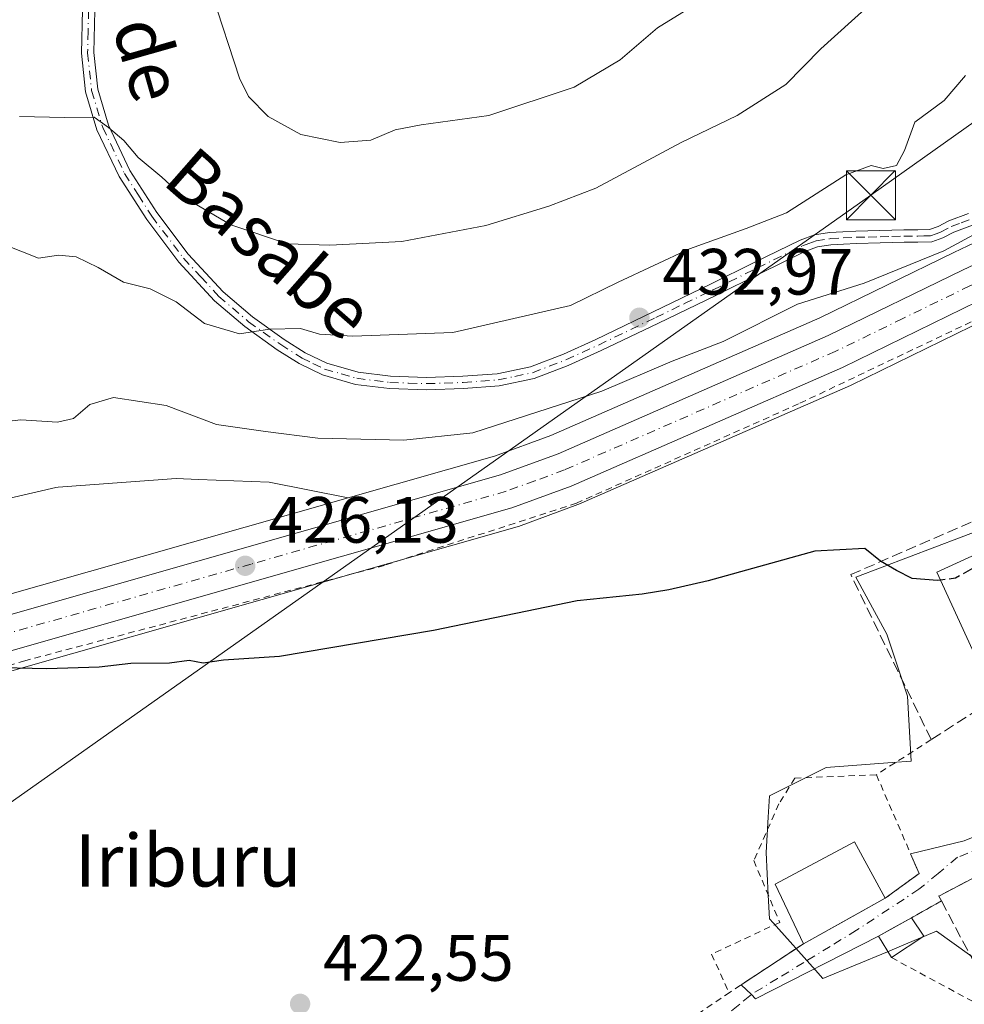
# Model space of a CAD drawing. Units: metres. Extents: x 593584 to 597022, y 4745256 to 4747622.
# Drawn here: x 596233 to 596377, y 4746276 to 4746427 of the extents above; entities that cross this region are included whole.
import ezdxf
from ezdxf.enums import TextEntityAlignment as Align

# ---------------------------------------------------------------- set-up
doc = ezdxf.new("R2010")
doc.units = ezdxf.units.M
doc.header["$MEASUREMENT"] = 0
for name, pattern in [('DGN Style 2', [1.6480167562047852, 0.988810053722871, -0.6592067024819142]), ('DGN Style 3', [2.307223458686699, 1.648016756204785, -0.6592067024819142]), ('DGN Style 4', [2.6384748266838614, 1.318413404963828, -0.6592067024819142, 0.001648016756204785, -0.6592067024819142])]:
    doc.linetypes.add(name, pattern=pattern)
for name, color, linetype, lineweight in [('Alambrada', 7, 'DGN Style 2', 0), ('Arbolado forestal CxS', 92, 'Continuous', 0), ('Camino Cxs', 7, 'Continuous', 0), ('Camino eje', 30, 'DGN Style 4', 13), ('Carretera de calzada única Cxs', 7, 'Continuous', 13), ('Carretera de calzada única eje', 7, 'DGN Style 4', 0), ('Corriente natural oculto Cxs', 9, 'Continuous', 13), ('Cultivos herbáceos CxS', 92, 'Continuous', 0), ('Curva de nivel maestra', 30, 'Continuous', 30), ('Curva de nivel maestra oculto', 30, 'DGN Style 3', 30), ('Curva de nivel normal', 30, 'Continuous', 0), ('Edificación Cxs', 1, 'Continuous', 13), ('Edificación ligera Cxs', 1, 'Continuous', 0), ('Matorral CxS', 135, 'Continuous', 0), ('Muro lineal', 1, 'DGN Style 3', 13), ('Núcleo urbano CxS', 7, 'Continuous', 0), ('Punto de cota en terreno', 7, 'Continuous', 0), ('Rótulo de punto de cota en terreno', 7, 'Continuous', 0), ('Senda', 7, 'DGN Style 3', 0), ('Seto lineal', 92, 'DGN Style 3', 0), ('Tendido', 6, 'Continuous', 0), ('Texto cartográfico', 7, 'Continuous', 0), ('Torre de tendido puntual', 7, 'Continuous', 0), ('Vía urbana Cxs', 4, 'Continuous', 0), ('Vía urbana eje', 4, 'DGN Style 4', 0)]:
    doc.layers.add(name, color=color, linetype=linetype, lineweight=lineweight)
doc.styles.add('Style-Arial', font='txt')

# ---------------------------------------------------------------- blocks, each defined once
blk = doc.blocks.new('*U13')
at = {"layer": 'Núcleo urbano CxS', "color": 7, "linetype": 'Continuous', "lineweight": 0}
blk.add_polyline3d([(596227.6869000001, 4746338.039100001, 425.771900000007), (596283.0513000004, 4746353.8189, 427.7535999999964), (596305.4203000005, 4746360.194499999, 428.9516000000004), (596314.0201000003, 4746363.354699999, 428.9551999999967), (596355.1809, 4746381.3737, 429.5627999999998), (596375.6860999997, 4746391.366699999, 430.0630999999995), (596377.8167000003, 4746392.365700001, 429.8570000000037), (596391.8788999999, 4746398.9593, 429.4983000000066), (596394.1732999999, 4746400.156500001, 429.5910000000004), (596394.1722999997, 4746399.595699999, 429.4789000000019), (596396.7089000001, 4746389.9671, 428.5893999999971), (596396.9767000005, 4746388.9505, 428.5133999999962), (596380.6041000001, 4746381.138300001, 428.0114999999933), (596359.9861000003, 4746371.074100001, 427.3785999999964), (596359.8726000005, 4746371.0218, 427.3776999999973), (596318.3425000003, 4746352.851700001, 426.7755999999936), (596318.1747000003, 4746352.784200001, 426.776199999993), (596309.0805000003, 4746349.442700001, 426.5905999999959), (596308.8728999998, 4746349.375200001, 426.5896000000066), (596230.8731000006, 4746327.130999999, 425.2422999999981)], dxfattribs=at)
blk = doc.blocks.new('*U15')
at = {"layer": 'Cultivos herbáceos CxS', "color": 92, "linetype": 'Continuous', "lineweight": 0}
for points in [[(596230.8731000006, 4746327.130999999, 425.2422999999981), (596308.8728999998, 4746349.375200001, 426.5896000000066), (596309.0805000003, 4746349.442700001, 426.5905999999959), (596318.1747000003, 4746352.784200001, 426.776199999993), (596318.3425000003, 4746352.851700001, 426.7755999999936), (596359.8726000005, 4746371.0218, 427.3776999999973), (596359.9861000003, 4746371.074100001, 427.3785999999964), (596380.6041000001, 4746381.138300001, 428.0114999999933)], [(596405.0053000003, 4746358.4923, 425.1119999999937), (596360.6759000003, 4746341.6623, 424.8542000000016), (596365.4232999999, 4746332.958699999, 424.5271000000066), (596368.5883, 4746323.4637, 424.1521000000066), (596369.1583000004, 4746313.510399999, 423.4685999999929), (596366.2421000004, 4746313.294700001, 423.5813999999955), (596356.1454999996, 4746312.547900001, 423.673299999995), (596347.4738999996, 4746308.2104, 423.5957999999956), (596347.2932000002, 4746304.966499999, 423.5158999999985), (596346.9903999995, 4746299.5349, 423.4775999999983), (596347.3010999998, 4746293.032299999, 423.3837000000058), (596347.4738999996, 4746289.4179, 423.2716999999975), (596348.0263, 4746288.800799999, 423.2756999999983), (596354.5149999997, 4746281.549699999, 422.8512999999948), (596355.6660000002, 4746280.263300001, 422.5611999999965), (596365.5195000004, 4746284.367500001, 422.7399000000005), (596368.0171999997, 4746285.4079, 422.8445000000065), (596373.0125000002, 4746287.488299999, 423.1212999999989), (596383.1294999998, 4746280.263499999, 422.1907000000065)]]:
    blk.add_polyline3d(points, dxfattribs=at)
blk.add_polyline3d([(596200.7433000002, 4746329.9343, 425.3568999999989), (596194.5571, 4746328.248000001, 425.1794999999984), (596194.6579, 4746330.061100001, 425.5190000000002), (596202.9130999995, 4746338.1041, 426.4275999999954), (596215.0484999996, 4746346.667099999, 427.3166000000056), (596225.5484999996, 4746352.4309, 427.7909000000073), (596238.3437000001, 4746355.413899999, 427.8239000000031), (596238.7045999998, 4746355.4407, 427.8353000000062), (596256.7287, 4746356.776699999, 428.3888000000007), (596260.1294999998, 4746356.6417, 428.3800000000047), (596270.9367000004, 4746356.2137, 428.4741999999969), (596283.0377000002, 4746353.836300001, 427.7600999999996), (596283.0513000004, 4746353.8189, 427.7535999999964), (596227.6869000001, 4746338.039100001, 425.771900000007)], close=True, dxfattribs=at)
blk = doc.blocks.new('5PATER')
at = {"layer": 'Matorral CxS', "linetype": 'Continuous', "lineweight": 0}
h = blk.add_hatch(color=51, dxfattribs=at)
edge = h.paths.add_edge_path()
edge.add_ellipse((0, 0), major_axis=(-0.1095731443231308, -0.1110710700762829), ratio=0.9994222409660322, start_angle=0, end_angle=360)
blk = doc.blocks.new('5TTEND')
at = {"layer": 'Corriente natural oculto Cxs', "color": 7, "linetype": 'Continuous', "lineweight": 0}
for p, q in [((-0.375, 0.3754), (0.375, -0.3746)), ((0.3720000000000001, 0.3784000000000001), (-0.3720000000000001, -0.3776))]:
    blk.add_line(p, q, dxfattribs=at)
at = {"layer": 'Corriente natural oculto Cxs', "color": 7, "linetype": 'Continuous', "lineweight": 0, "flags": 128}
blk.add_lwpolyline([(-0.375, -0.3746), (0.375, -0.3746), (0.375, 0.3754), (-0.375, 0.3754), (-0.3720000000000001, -0.3776)], dxfattribs=at)

msp = doc.modelspace()

# ---------------------------------------------------------------- linework, layer by layer
at = {"layer": 'Alambrada', "color": 7, "linetype": 'DGN Style 2', "lineweight": 0, "extrusion": (-0.07746611267998331, -0.04976666834037369, 0.9957521178026946), "elevation": -281983.5585600896, "flags": 128}
msp.add_lwpolyline([(-3670930.91989199, 3054166.813298725), (-3670930.919891991, 3054156.798586126)], dxfattribs=at)
at = {"layer": 'Alambrada', "color": 7, "linetype": 'DGN Style 2', "lineweight": 0, "extrusion": (0.4358161832371169, 0.168949145890109, 0.8840364475131298), "elevation": 1062165.408307287, "flags": 128}
msp.add_lwpolyline([(4209859.906112056, -2007985.685350556), (4209843.457406763, -2007986.394565906), (4209841.799581614, -2007979.371087554)], dxfattribs=at)
at = {"layer": 'Alambrada', "color": 7, "linetype": 'DGN Style 2', "lineweight": 0, "extrusion": (0.189008769246427, 0.1069391720624538, 0.9761350821615561), "elevation": 620699.5609104146, "flags": 128}
msp.add_lwpolyline([(3837257.771725223, -2788034.376976328), (3837257.771725222, -2788029.009609807)], dxfattribs=at)
at = {"layer": 'Alambrada', "color": 7, "linetype": 'DGN Style 2', "lineweight": 0, "extrusion": (-0.001537182964170965, -0.001012192469763523, 0.999998306266035), "elevation": -5294.866951021855, "flags": 128}
msp.add_lwpolyline([(596352.6403558064, 4746282.662039188), (596341.2503306794, 4746275.162035347)], dxfattribs=at)
at = {"layer": 'Alambrada', "color": 7, "linetype": 'DGN Style 2', "lineweight": 0}
for points in [[(596396.2001, 4746387.7601, 428.3571999999986), (596385.7701000003, 4746384.270099999, 430.1635999999999), (596351.9301000005, 4746368.190099999, 427.1333000000013), (596317.9801000003, 4746353.0101, 426.5932999999932), (596288.6001000004, 4746343.4801, 426.1526000000013), (596233.6001000004, 4746328.890100001, 425.2706000000035), (596186.1601, 4746314.600099999, 423.9064000000071), (596164.7100999998, 4746306.860099999, 422.8292999999976), (596153.9901000002, 4746300.3101, 422.4027999999962), (596147.6401000004, 4746293.170100001, 424.383799999996), (596146.8501000004, 4746290.780099999, 424.0197000000044), (596149.2301000003, 4746288.0001, 424.3806999999942), (596171.2600999996, 4746282.640100001, 421.0020999999979), (596189.3300999999, 4746279.6601, 423.0685999999987), (596198.4600999998, 4746276.6801, 421.3427999999985), (596212.1601, 4746271.520099999, 422.3634000000021), (596235.1901000004, 4746266.1601, 421.8929999999964), (596269.1300999997, 4746234.390100001, 423.6797999999981), (596275.8300999999, 4746228.7601, 424.7853000000032), (596280.8201000001, 4746228.700099999, 426.7197000000015), (596293.4901000002, 4746238.420100001, 423.5939999999973), (596316.4801000003, 4746258.380100001, 427.7268999999943), (596333.8101000005, 4746272.9801, 425.1588000000047), (596341.3000999996, 4746278.090100001, 425.9664000000049)], [(596363.8400999998, 4746311.440099999, 424.3396999999969), (596351.3501000004, 4746310.9301, 430.8647999999957), (596348.9200999998, 4746306.970100001, 431.6177000000025), (596345.0800999999, 4746298.3301, 424.4326000000001), (596349.0500999996, 4746288.860099999, 426.0550999999978), (596338.6201, 4746283.9801, 424.0822999999946), (596341.3000999996, 4746278.090100001, 425.9664000000049)], [(596366.1401000004, 4746283.470100001, 427.4956999999995), (596389.9901000002, 4746270.590100001, 423.7654000000039), (596410.6401000004, 4746263.440099999, 416.7161000000052), (596425.1300999997, 4746274.1601, 414.0681000000041), (596440.0201000003, 4746280.9101, 408.9167000000016), (596462.8501000004, 4746287.0601, 408.9850000000006), (596491.3901000004, 4746290.4801, 410.1827000000048), (596492.1501000002, 4746290.5801, 410.4213000000018), (596500.9600999998, 4746292.090100001, 413.2611999999936)]]:
    msp.add_polyline3d(points, dxfattribs=at)
at = {"layer": 'Arbolado forestal CxS', "color": 92, "linetype": 'Continuous', "lineweight": 0}
for points in [[(596394.1732999999, 4746400.156500001, 429.5910000000004), (596391.8788999999, 4746398.9593, 429.4983000000066), (596377.8167000003, 4746392.365700001, 429.8570000000037), (596375.6860999997, 4746391.366699999, 430.0630999999995), (596355.1809, 4746381.3737, 429.5627999999998), (596314.0201000003, 4746363.354699999, 428.9551999999967), (596305.4203000005, 4746360.194499999, 428.9516000000004), (596283.0513000004, 4746353.8189, 427.7535999999964)], [(596377.8167000003, 4746392.365700001, 429.8570000000037), (596375.6860999997, 4746391.366699999, 430.0630999999995), (596355.1809, 4746381.3737, 429.5627999999998), (596314.0201000003, 4746363.354699999, 428.9551999999967), (596305.4203000005, 4746360.194499999, 428.9516000000004), (596283.0513000004, 4746353.8189, 427.7535999999964), (596283.0377000002, 4746353.836300001, 427.7600999999996), (596270.9367000004, 4746356.2137, 428.4741999999969), (596260.1294999998, 4746356.6417, 428.3800000000047), (596256.7287, 4746356.776699999, 428.3888000000007), (596238.7045999998, 4746355.4407, 427.8353000000062), (596238.3437000001, 4746355.413899999, 427.8239000000031), (596225.5484999996, 4746352.4309, 427.7909000000073)], [(596283.0513000004, 4746353.8189, 427.7535999999964), (596283.0377000002, 4746353.836300001, 427.7600999999996), (596270.9367000004, 4746356.2137, 428.4741999999969), (596260.1294999998, 4746356.6417, 428.3800000000047), (596256.7287, 4746356.776699999, 428.3888000000007), (596238.7045999998, 4746355.4407, 427.8353000000062), (596238.3437000001, 4746355.413899999, 427.8239000000031), (596225.5484999996, 4746352.4309, 427.7909000000073), (596215.0484999996, 4746346.667099999, 427.3166000000056), (596202.9130999995, 4746338.1041, 426.4275999999954), (596194.6579, 4746330.061100001, 425.5190000000002), (596194.5571, 4746328.248000001, 425.1794999999984)]]:
    msp.add_polyline3d(points, dxfattribs=at)
at = {"layer": 'Camino Cxs', "color": 7, "linetype": 'Continuous', "lineweight": 0}
for points in [[(596378.5201000003, 4746395.5101, 444.7946999999986), (596375.6801000005, 4746394.460100001, 444.2399000000005), (596374.0100999996, 4746393.590100001, 443.142200000002), (596372.2901, 4746392.9801, 441.602899999998), (596370.1801000005, 4746392.9301, 440.2418000000035), (596368.0701000001, 4746392.920100001, 438.8905999999988), (596364.4200999998, 4746392.8301, 436.6376000000019), (596360.7701000003, 4746392.7301, 435.0843000000023), (596358.8201000001, 4746392.6501, 434.6298999999999), (596356.8701, 4746392.540100001, 434.1940999999933), (596354.8400999998, 4746392.210100001, 434.1049999999959), (596352.9001000002, 4746391.5101, 433.8794999999955), (596346.0701000001, 4746388.1501, 434.2603999999993), (596339.2701000003, 4746384.790100001, 434.6303999999946), (596330.5000999998, 4746380.5601, 434.9980000000069), (596321.7301000003, 4746376.340100001, 435.9232000000048), (596316.7001, 4746374.050100001, 435.5599999999977), (596311.4901000002, 4746372.0601, 437.540599999993), (596306.1201, 4746370.9301, 437.4370000000054), (596300.6700999998, 4746370.520099999, 438.1444000000047), (596295.0100999996, 4746370.340100001, 437.084799999997), (596289.3400999998, 4746370.520099999, 438.6380999999965), (596284.1601, 4746371.170100001, 439.5620999999956), (596279.1001000004, 4746372.630100001, 437.8907000000036), (596275.5301000001, 4746374.360099999, 440.5056999999942), (596272.1901000004, 4746376.470100001, 442.8184000000037), (596267.2301000003, 4746380.020099999, 440.8616000000038), (596262.5900999998, 4746383.960100001, 441.9257999999973), (596257.1201, 4746389.890100001, 443.0528000000049), (596252.2301000003, 4746396.380100001, 445.8138999999938), (596248.0000999998, 4746402.9801, 449.3352000000014), (596244.6101000002, 4746410.140100001, 448.7163), (596242.8701, 4746415.950099999, 445.8702000000048), (596242.2401000002, 4746421.850099999, 443.5889000000025), (596242.3901000004, 4746428.4801, 444.0957000000053)], [(596378.5201000003, 4746395.5101, 444.7946999999986), (596375.6801000005, 4746394.460100001, 444.2399000000005), (596374.0100999996, 4746393.590100001, 443.142200000002), (596372.2901, 4746392.9801, 441.602899999998), (596370.1801000005, 4746392.9301, 440.2418000000035), (596368.0701000001, 4746392.920100001, 438.8905999999988), (596364.4200999998, 4746392.8301, 436.6376000000019), (596360.7701000003, 4746392.7301, 435.0843000000023), (596358.8201000001, 4746392.6501, 434.6298999999999), (596356.8701, 4746392.540100001, 434.1940999999933), (596354.8400999998, 4746392.210100001, 434.1049999999959), (596352.9001000002, 4746391.5101, 433.8794999999955), (596346.0701000001, 4746388.1501, 434.2603999999993), (596339.2701000003, 4746384.790100001, 434.6303999999946), (596330.5000999998, 4746380.5601, 434.9980000000069), (596321.7301000003, 4746376.340100001, 435.9232000000048), (596316.7001, 4746374.050100001, 435.5599999999977), (596311.4901000002, 4746372.0601, 437.540599999993), (596306.1201, 4746370.9301, 437.4370000000054), (596300.6700999998, 4746370.520099999, 438.1444000000047), (596295.0100999996, 4746370.340100001, 437.084799999997), (596289.3400999998, 4746370.520099999, 438.6380999999965), (596284.1601, 4746371.170100001, 439.5620999999956), (596279.1001000004, 4746372.630100001, 437.8907000000036), (596275.5301000001, 4746374.360099999, 440.5056999999942), (596272.1901000004, 4746376.470100001, 442.8184000000037), (596267.2301000003, 4746380.020099999, 440.8616000000038), (596262.5900999998, 4746383.960100001, 441.9257999999973), (596257.1201, 4746389.890100001, 443.0528000000049), (596252.2301000003, 4746396.380100001, 445.8138999999938), (596248.0000999998, 4746402.9801, 449.3352000000014), (596244.6101000002, 4746410.140100001, 448.7163), (596242.8701, 4746415.950099999, 445.8702000000048), (596242.2401000002, 4746421.850099999, 443.5889000000025), (596242.3901000004, 4746428.4801, 444.0957000000053)], [(596244.2801000001, 4746428.380100001, 446.263300000006), (596244.1300999997, 4746421.9301, 445.7547999999952), (596244.7301000003, 4746416.3201, 447.6711000000069), (596246.3800999997, 4746410.8201, 449.8885000000009), (596249.6601, 4746403.9001, 449.771900000007), (596253.7801000001, 4746397.460100001, 446.3049000000028), (596258.5701000001, 4746391.100099999, 443.536500000002), (596263.9001000002, 4746385.3301, 442.8588000000018), (596268.4001000002, 4746381.5101, 441.0794000000024), (596273.2500999998, 4746378.040100001, 443.2443000000058), (596276.4501, 4746376.020099999, 441.3029999999999), (596279.7801000001, 4746374.4001, 439.688599999994), (596284.5500999996, 4746373.030099999, 439.7016000000004), (596289.4901000002, 4746372.4101, 439.0932999999932), (596295.0100999996, 4746372.2301, 437.7237000000023), (596300.5701000001, 4746372.4101, 438.6465000000026), (596305.8501000004, 4746372.8101, 438.6821000000054), (596310.9501, 4746373.870100001, 439.2590999999957), (596315.9700999996, 4746375.790100001, 437.8729000000022), (596320.9301000005, 4746378.050100001, 437.7670999999973), (596329.6801000005, 4746382.2601, 436.5837999999931), (596338.4401000004, 4746386.4901, 435.8343000000023), (596345.2401000002, 4746389.850099999, 436.3466000000044), (596352.1601, 4746393.2501, 434.7946999999986), (596354.3601000002, 4746394.050100001, 435.5822999999946), (596356.6601, 4746394.420100001, 435.9928999999975), (596358.7200999996, 4746394.540100001, 436.2915000000066), (596360.7100999998, 4746394.620100001, 436.6668000000063), (596364.3701, 4746394.710100001, 438.1159000000043), (596368.0401, 4746394.8101, 440.2896000000038), (596370.1501000002, 4746394.8201, 441.2596999999951), (596371.9501, 4746394.870100001, 442.0997000000062), (596373.2600999996, 4746395.3301, 442.8562999999995), (596374.9101, 4746396.190099999, 443.5246000000043), (596377.9200999998, 4746397.3101, 443.6931000000041)], [(596244.2801000001, 4746428.380100001, 446.263300000006), (596244.1300999997, 4746421.9301, 445.7547999999952), (596244.7301000003, 4746416.3201, 447.6711000000069), (596246.3800999997, 4746410.8201, 449.8885000000009), (596249.6601, 4746403.9001, 449.771900000007), (596253.7801000001, 4746397.460100001, 446.3049000000028), (596258.5701000001, 4746391.100099999, 443.536500000002), (596263.9001000002, 4746385.3301, 442.8588000000018), (596268.4001000002, 4746381.5101, 441.0794000000024), (596273.2500999998, 4746378.040100001, 443.2443000000058), (596276.4501, 4746376.020099999, 441.3029999999999), (596279.7801000001, 4746374.4001, 439.688599999994), (596284.5500999996, 4746373.030099999, 439.7016000000004), (596289.4901000002, 4746372.4101, 439.0932999999932), (596295.0100999996, 4746372.2301, 437.7237000000023), (596300.5701000001, 4746372.4101, 438.6465000000026), (596305.8501000004, 4746372.8101, 438.6821000000054), (596310.9501, 4746373.870100001, 439.2590999999957), (596315.9700999996, 4746375.790100001, 437.8729000000022), (596320.9301000005, 4746378.050100001, 437.7670999999973), (596329.6801000005, 4746382.2601, 436.5837999999931), (596338.4401000004, 4746386.4901, 435.8343000000023), (596345.2401000002, 4746389.850099999, 436.3466000000044), (596352.1601, 4746393.2501, 434.7946999999986), (596354.3601000002, 4746394.050100001, 435.5822999999946), (596356.6601, 4746394.420100001, 435.9928999999975), (596358.7200999996, 4746394.540100001, 436.2915000000066), (596360.7100999998, 4746394.620100001, 436.6668000000063), (596364.3701, 4746394.710100001, 438.1159000000043), (596368.0401, 4746394.8101, 440.2896000000038), (596370.1501000002, 4746394.8201, 441.2596999999951), (596371.9501, 4746394.870100001, 442.0997000000062), (596373.2600999996, 4746395.3301, 442.8562999999995), (596374.9101, 4746396.190099999, 443.5246000000043), (596377.9200999998, 4746397.3101, 443.6931000000041)]]:
    msp.add_polyline3d(points, dxfattribs=at)
at = {"layer": 'Camino eje', "color": 30, "linetype": 'DGN Style 4', "lineweight": 13}
msp.add_polyline3d([(596243.3350999998, 4746428.4301, 445.1113999999943), (596243.2600999996, 4746425.2051, 444.7584000000061), (596243.1851000005, 4746421.890100001, 444.4848000000056), (596243.8000999996, 4746416.1351, 446.758600000001), (596245.4951, 4746410.4801, 449.2788), (596248.8300999999, 4746403.440099999, 449.5397999999987), (596250.9451000001, 4746400.140100001, 448.2648000000045), (596253.0050999997, 4746396.920100001, 445.9250999999931), (596257.8450999996, 4746390.495100001, 442.992499999993), (596260.5100999996, 4746387.610099999, 443.7874000000011), (596263.2451, 4746384.645099999, 442.3405999999959), (596267.8151000004, 4746380.765100001, 440.7813000000024), (596272.7200999996, 4746377.255100001, 442.960500000001), (596275.9901000002, 4746375.190099999, 440.8399000000064), (596277.6551000001, 4746374.380100001, 439.2670999999973), (596279.4401000004, 4746373.515100001, 438.804099999994), (596281.9700999996, 4746372.7851, 438.8013000000064), (596284.3551000003, 4746372.100099999, 439.2989999999991), (596289.4151, 4746371.465100001, 438.8644999999961), (596292.2500999998, 4746371.3751, 437.5727000000043), (596295.0100999996, 4746371.2851, 437.4042000000045), (596300.6201, 4746371.465100001, 438.3944000000047), (596305.9851000002, 4746371.870100001, 438.0247999999993), (596308.5351, 4746372.4001, 437.9183000000049), (596311.2200999996, 4746372.965100001, 438.3778000000021), (596316.3350999998, 4746374.920100001, 436.709799999997), (596321.3300999999, 4746377.1951, 436.7130000000034), (596330.0900999998, 4746381.4101, 435.7320999999939), (596334.4700999996, 4746383.5251, 434.7425999999978), (596338.8551000003, 4746385.640100001, 435.1995000000024), (596345.6551000001, 4746389.0001, 435.2541000000056), (596352.5301000001, 4746392.380100001, 433.6564000000071), (596353.5000999998, 4746392.7301, 434.0259999999981), (596354.6001000004, 4746393.130100001, 434.578800000003), (596356.7651000004, 4746393.4801, 435.087400000004), (596358.7701000003, 4746393.595100001, 435.459600000002), (596360.7401000002, 4746393.675100001, 435.8748999999953), (596362.5701000001, 4746393.720100001, 436.2599000000046), (596364.3951000003, 4746393.770099999, 437.3766999999935), (596366.2200999996, 4746393.815099999, 438.4896000000008), (596368.0551000005, 4746393.8651, 439.588699999993), (596370.1651, 4746393.8751, 440.7494000000006), (596371.0651000004, 4746393.9001, 441.2528000000021), (596372.1201, 4746393.925100001, 441.8359000000055), (596372.9801000003, 4746394.2301, 442.4670000000042), (596373.6350999996, 4746394.460100001, 442.9377999999998), (596375.2950999998, 4746395.325099999, 443.8194999999978), (596376.8000999996, 4746395.8851, 444.2602999999945), (596378.2200999996, 4746396.4101, 444.2571999999927)], dxfattribs=at)
at = {"layer": 'Carretera de calzada única Cxs', "color": 7, "linetype": 'Continuous', "lineweight": 13}
for points in [[(596598.8300999999, 4746543.110099999, 428.0126000000019), (596550.1201, 4746497.9901, 431.4444999999978), (596527.8501000004, 4746480.340100001, 429.7626000000019), (596520.5100999996, 4746474.970100001, 429.7226999999984), (596496.4801000003, 4746459.640100001, 429.9279999999999), (596476.9401000004, 4746446.2601, 430.1272999999928), (596449.3901000004, 4746426.5101, 429.6919000000053), (596429.6901000004, 4746411.9101, 431.7715999999928), (596418.8300999999, 4746404.5601, 433.3742999999959), (596415.2983999997, 4746402.3301, 432.1572000000015), (596412.2805000005, 4746400.424500001, 429.6021000000038), (596407.6201, 4746397.7501, 430.8028000000049), (596401.6201, 4746394.4901, 430.0342999999993), (596400.9036999998, 4746394.1483, 429.8905999999988), (596398.1463000001, 4746392.8325, 429.0323999999965), (596396.9555000003, 4746392.264400001, 428.7353000000003), (596395.5199999996, 4746391.579399999, 428.6916000000056), (596379.3000999996, 4746383.840100001, 431.7056000000011), (596358.6700999998, 4746373.770099999, 427.8806000000041), (596317.1401000004, 4746355.600099999, 426.954700000002), (596308.0500999996, 4746352.2601, 426.7967999999965), (596230.0301000001, 4746330.0101, 425.3531999999978)], [(596228.5301000001, 4746335.1601, 425.5549000000028), (596306.3501000004, 4746357.340100001, 428.6861000000063), (596315.1401000004, 4746360.5701, 429.407600000006), (596356.4401000004, 4746378.6501, 431.4888000000064), (596376.9801000003, 4746388.6601, 441.4567999999999), (596393.2100999998, 4746396.280099999, 428.9447999999975), (596396.2244999995, 4746397.9157, 429.1043000000063), (596396.8901000004, 4746398.190099999, 429.1864999999962), (596398.0537, 4746398.7971, 429.4446000000025), (596404.9401000004, 4746402.390100001, 430.5948000000063), (596415.9401000004, 4746409.0601, 430.0908000000054), (596426.6901000004, 4746416.340100001, 430.5135000000009), (596454.1201, 4746436.3301, 429.6600000000035), (596483.9200999998, 4746457.600099999, 430.0792999999976), (596503.2100999998, 4746470.5001, 430.2687000000006), (596517.5000999998, 4746479.390100001, 429.9333999999944), (596524.6201, 4746484.600099999, 430.3591000000015), (596546.6401000004, 4746502.050100001, 430.2431999999972), (596562.7301000003, 4746516.770099999, 429.7927000000054), (596587.8300999999, 4746540.4101, 429.0277999999962)], [(596125.6969999997, 4746307.795, 420.3684999999969), (596132.6201, 4746309.720100001, 424.3889000000054), (596149.6001000004, 4746313.6801, 429.6627000000008), (596181.7600999996, 4746321.6501, 428.523199999996), (596201.5701000001, 4746327.050100001, 425.3773999999976), (596228.5301000001, 4746335.1601, 425.5549000000028), (596306.3501000004, 4746357.340100001, 428.6861000000063), (596315.1401000004, 4746360.5701, 429.407600000006), (596356.4401000004, 4746378.6501, 431.4888000000064), (596376.9801000003, 4746388.6601, 441.4567999999999), (596393.2100999998, 4746396.280099999, 428.9447999999975)], [(596395.5199999996, 4746391.579399999, 428.6916000000056), (596379.3000999996, 4746383.840100001, 431.7056000000011), (596358.6700999998, 4746373.770099999, 427.8806000000041), (596317.1401000004, 4746355.600099999, 426.954700000002), (596308.0500999996, 4746352.2601, 426.7967999999965), (596230.0301000001, 4746330.0101, 425.3531999999978), (596203.0701000001, 4746321.9101, 424.7234999999928), (596183.1001000004, 4746316.470100001, 424.4756999999955), (596150.9101, 4746308.4901, 423.359500000006), (596134.2100999998, 4746304.170100001, 420.7170000000042), (596120.6601, 4746300.4901, 419.9722000000039), (596113.6401000004, 4746298.270099999, 420.2874000000011), (596099.2100999998, 4746292.6501, 418.3720999999932), (596084.4401000004, 4746286.300100001, 423.1402999999991), (596074.0701000001, 4746281.4801, 417.6465000000026), (596053.5000999998, 4746271.8101, 420.0053000000044), (596044.8000999996, 4746267.1801, 413.2360000000044)]]:
    msp.add_polyline3d(points, dxfattribs=at)
at = {"layer": 'Carretera de calzada única eje', "color": 7, "linetype": 'DGN Style 4', "lineweight": 0}
msp.add_polyline3d([(596397.6350999996, 4746395.4901, 428.9272999999957), (596386.2600999996, 4746390.0601, 435.1916000000056), (596378.1401000004, 4746386.2501, 437.3720999999932), (596367.8701, 4746381.2501, 430.8349000000017), (596357.5500999996, 4746376.210100001, 428.7351000000053), (596316.1401000004, 4746358.090100001, 427.6257999999943), (596311.5800999999, 4746356.420100001, 427.4731000000029), (596307.2100999998, 4746354.8101, 427.5901000000013), (596268.1901000004, 4746343.6801, 428.1214999999939), (596229.2801000001, 4746332.590100001, 425.5032999999967), (596215.8000999996, 4746328.520099999, 425.2021999999997), (596202.3201000001, 4746324.4801, 424.9162999999971), (596182.4200999998, 4746319.0601, 425.9511999999959), (596166.3201000001, 4746315.0701, 426.7565999999933), (596150.2600999996, 4746311.0801, 425.9045999999944), (596141.9101, 4746308.920100001, 424.6070999999939), (596133.4200999998, 4746306.9301, 421.1386000000057), (596126.6401000004, 4746305.090100001, 420.1168000000035), (596122.6224999996, 4746303.984099999, 419.7786999999954)], dxfattribs=at)
at = {"layer": 'Cultivos herbáceos CxS', "color": 92, "linetype": 'Continuous', "lineweight": 0}
for points in [[(596396.9767000005, 4746388.9505, 428.5133999999962), (596380.6041000001, 4746381.138300001, 428.0114999999933), (596359.9861000003, 4746371.074100001, 427.3785999999964), (596359.8726000005, 4746371.0218, 427.3776999999973), (596318.3425000003, 4746352.851700001, 426.7755999999936), (596318.1747000003, 4746352.784200001, 426.776199999993), (596309.0805000003, 4746349.442700001, 426.5905999999959), (596308.8728999998, 4746349.375200001, 426.5896000000066), (596230.8731000006, 4746327.130999999, 425.2422999999981), (596203.9332999998, 4746319.037000001, 424.420499999993), (596203.8585000001, 4746319.015500001, 424.4184999999998), (596183.8885000005, 4746313.5755, 423.8470999999991), (596183.8219999997, 4746313.558300001, 423.8459000000003), (596151.8391000004, 4746305.629600001, 421.8812000000034)], [(596396.9767000005, 4746388.9505, 428.5133999999962), (596401.1765000002, 4746373.0089, 426.6609999999928), (596405.0053000003, 4746358.4923, 425.1119999999937), (596360.6759000003, 4746341.6623, 424.8542000000016), (596365.4232999999, 4746332.958699999, 424.5271000000066), (596368.5883, 4746323.4637, 424.1521000000066), (596369.1583000004, 4746313.510399999, 423.4685999999929), (596366.2421000004, 4746313.294700001, 423.5813999999955), (596356.1454999996, 4746312.547900001, 423.673299999995), (596347.4738999996, 4746308.2104, 423.5957999999956), (596347.2932000002, 4746304.966499999, 423.5158999999985), (596346.9903999995, 4746299.5349, 423.4775999999983), (596347.3010999998, 4746293.032299999, 423.3837000000058), (596347.4738999996, 4746289.4179, 423.2716999999975), (596348.0263, 4746288.800799999, 423.2756999999983), (596354.5149999997, 4746281.549699999, 422.8512999999948), (596355.6660000002, 4746280.263300001, 422.5611999999965), (596365.5195000004, 4746284.367500001, 422.7399000000005), (596368.0171999997, 4746285.4079, 422.8445000000065), (596373.0125000002, 4746287.488299999, 423.1212999999989), (596383.1294999998, 4746280.263499999, 422.1907000000065), (596384.5840999996, 4746279.3443, 421.9945000000008), (596392.2845000001, 4746274.479499999, 419.0760000000009)], [(596283.0513000004, 4746353.8189, 427.7535999999964), (596283.0377000002, 4746353.836300001, 427.7600999999996), (596270.9367000004, 4746356.2137, 428.4741999999969), (596260.1294999998, 4746356.6417, 428.3800000000047), (596256.7287, 4746356.776699999, 428.3888000000007), (596238.7045999998, 4746355.4407, 427.8353000000062), (596238.3437000001, 4746355.413899999, 427.8239000000031), (596225.5484999996, 4746352.4309, 427.7909000000073), (596215.0484999996, 4746346.667099999, 427.3166000000056), (596202.9130999995, 4746338.1041, 426.4275999999954), (596194.6579, 4746330.061100001, 425.5190000000002), (596194.5571, 4746328.248000001, 425.1794999999984)], [(596283.0513000004, 4746353.8189, 427.7535999999964), (596227.6869000001, 4746338.039100001, 425.771900000007), (596200.7433000002, 4746329.9343, 425.3568999999989), (596194.5571, 4746328.248000001, 425.1794999999984)]]:
    msp.add_polyline3d(points, dxfattribs=at)
at = {"layer": 'Curva de nivel maestra', "color": 30, "linetype": 'Continuous', "lineweight": 30, "elevation": 425, "flags": 128}
msp.add_lwpolyline([(596373.6447000002, 4746341.209000001), (596373.2000000002, 4746341.1501), (596369.29, 4746341.460100001), (596366.9000000004, 4746342.6801), (596364.4600000001, 4746344.120100001), (596362.0700000003, 4746346.0601), (596354.4000000004, 4746345.6501), (596338.0800000001, 4746341.110099999), (596332.0899999999, 4746339.7601), (596328, 4746339.0701), (596318.0700000003, 4746338.0701), (596296.0700000003, 4746333.5001), (596272.5499999998, 4746329.5601), (596263.9800000006, 4746328.9801), (596260.8799999999, 4746328.540100001), (596258.7199999997, 4746328.920100001), (596255.7000000002, 4746328.5101), (596249.8099999996, 4746328.470100001), (596244.9299999997, 4746327.920100001), (596236.9699999997, 4746327.630100001), (596230.1500000004, 4746327.8101)], dxfattribs=at)
at = {"layer": 'Curva de nivel maestra oculto', "color": 30, "linetype": 'DGN Style 3', "lineweight": 30, "elevation": 425, "flags": 128}
msp.add_lwpolyline([(596392.8810999999, 4746350.0919), (596392.0999999996, 4746349.610099999), (596387.2400000002, 4746348.3301), (596378.7400000002, 4746343.140100001), (596375.9199999999, 4746341.5101), (596373.6447000002, 4746341.209000001)], dxfattribs=at)
at = {"layer": 'Curva de nivel normal', "color": 30, "linetype": 'Continuous', "lineweight": 0, "flags": 128}
for points, elevation in [([(596232.7699999996, 4746412.15), (596239.6399999997, 4746411.99), (596244.1900000004, 4746412.039999999), (596246.3799999999, 4746410.460000001), (596248.7300000006, 4746408.49), (596250.9000000004, 4746405.890000001), (596254.5499999998, 4746402.859999999), (596257.79, 4746399.859999999), (596265.0700000003, 4746395.57), (596273.7699999996, 4746392.66), (596280.2199999997, 4746392.480000001), (596291.2400000002, 4746393.050000001), (596304.1100000005, 4746395.480000001), (596313.7400000002, 4746398.460000001), (596320.9000000004, 4746401.210000001), (596333.9600000001, 4746408.180000001), (596342.54, 4746412.300000001), (596349.9800000006, 4746417.050000001), (596355.3600000005, 4746422.5), (596362.6299999999, 4746429.07), (596369.6600000003, 4746437.07), (596373.5300000003, 4746441.07), (596380.6699999999, 4746449.289999999)], 440), ([(596334.7400000002, 4746428.439999999), (596330.3600000005, 4746425.720000001), (596324.6399999997, 4746420.84), (596317.5999999996, 4746416.640000001), (596304.5800000001, 4746412.32), (596294.2199999997, 4746410.91), (596290.2199999997, 4746410.119999999), (596286.5, 4746408.529999999), (596281.8399999999, 4746408.17), (596275.8099999996, 4746409.4), (596270.7800000003, 4746412.16), (596267.79, 4746415.230000001), (596266.4199999999, 4746418.01), (596262.2000000002, 4746431.02)], 445), ([(596230.7699999996, 4746392.430000001), (596235.6900000004, 4746390.480000001), (596238.7100000001, 4746390.92), (596241.4299999997, 4746390.710000001), (596244.8200000003, 4746389.08), (596248.6900000004, 4746386.82), (596252.7300000006, 4746385.789999999), (596256.7400000002, 4746383.82), (596261.0700000003, 4746380.51), (596266.4100000003, 4746378.890000001), (596271, 4746379.600000001), (596275.7699999996, 4746379.720000001), (596278.6600000003, 4746378.880000001), (596283.7400000002, 4746378.529999999), (596299.0700000003, 4746379.130000001), (596317.0499999998, 4746383.24), (596324.3300000001, 4746386.789999999), (596335.25, 4746391.91), (596343.9299999997, 4746395.039999999), (596350.0700000003, 4746397.41), (596359.1500000004, 4746403.25), (596363.0499999998, 4746404.680000001), (596364.8799999999, 4746404.199999999), (596366.9000000004, 4746404.66), (596368.1399999997, 4746406.949999999), (596369.6900000004, 4746411.27), (596374.2100000001, 4746414.630000001), (596377.4400000004, 4746418.42)], 435), ([(596379.3399999999, 4746394.4), (596374.1399999997, 4746391.619999999), (596361.9699999997, 4746386.640000001), (596351.7599999999, 4746383.449999999), (596340.3799999999, 4746377.74), (596332.5800000001, 4746374.730000001), (596321.8600000005, 4746370.16), (596302.0999999996, 4746363.76), (596291.5700000003, 4746362.630000001), (596278.4199999999, 4746362.970000001), (596270.4100000003, 4746363.949999999), (596262.9000000004, 4746365.02), (596255.2199999997, 4746367.930000001), (596247.1500000004, 4746369.17), (596243.5300000003, 4746368.109999999), (596241.0199999996, 4746365.930000001), (596238.5599999996, 4746365.4), (596232.9800000006, 4746365.74), (596225.8600000005, 4746364.939999999)], 430)]:
    msp.add_lwpolyline(points, dxfattribs=dict(at, elevation=elevation))
at = {"layer": 'Edificación Cxs', "color": 1, "linetype": 'Continuous', "lineweight": 13, "elevation": 427.7920000000013, "flags": 128}
msp.add_lwpolyline([(596397.7801000001, 4746339.420100001), (596378.5201000003, 4746330.5801), (596373.0800999999, 4746342.440099999), (596392.3400999998, 4746351.270099999), (596396.7401000002, 4746341.690099999)], close=True, dxfattribs=at)
at = {"layer": 'Edificación Cxs', "color": 1, "linetype": 'Continuous', "lineweight": 13, "extrusion": (-0.07912440928803109, -0.04402839428372982, 0.9958919762462275), "elevation": -255733.1461587998, "flags": 128}
msp.add_lwpolyline([(-3857464.157176186, 2817359.636411199), (-3857464.157176186, 2817345.284005123)], dxfattribs=at)
at = {"layer": 'Edificación Cxs', "color": 1, "linetype": 'Continuous', "lineweight": 13}
for points in [[(596397.7801000001, 4746339.420100001, 425.7307000000001), (596378.5201000003, 4746330.5801, 427.0672999999952), (596373.0800999999, 4746342.440099999, 427.7920000000013), (596392.3400999998, 4746351.270099999, 427.6266000000033)], [(596352.6901000004, 4746285.590100001, 425.9915000000037), (596348.3501000004, 4746294.6801, 425.689400000003), (596360.5100999996, 4746301.170100001, 427.667300000001), (596365.1801000005, 4746292.540100001, 427.2911000000022)]]:
    msp.add_polyline3d(points, dxfattribs=at)
msp.add_3dface([(596365.1801000005, 4746292.540100001, 427.667300000001), (596352.6901000004, 4746285.590100001, 427.667300000001), (596348.3501000004, 4746294.6801, 427.667300000001), (596360.5100999996, 4746301.170100001, 427.667300000001)], dxfattribs=at)
at = {"layer": 'Edificación ligera Cxs', "color": 1, "linetype": 'Continuous', "lineweight": 0, "extrusion": (-0.2743138463557534, 0.2954662233953663, 0.9151238301617938), "elevation": 1239166.173849497, "flags": 128}
msp.add_lwpolyline([(-3666360.957093764, -2811605.246161087), (-3666361.723585024, -2811609.344402958), (-3666367.34370751, -2811607.832644548)], dxfattribs=at)
at = {"layer": 'Edificación ligera Cxs', "color": 1, "linetype": 'Continuous', "lineweight": 0, "extrusion": (-0.2696014309817218, 0.4073010866386011, 0.8725943463234349), "elevation": 1772759.019210282, "flags": 128}
msp.add_lwpolyline([(-3117047.780878858, -3166111.100630021), (-3117047.780878858, -3166107.238787495)], dxfattribs=at)
at = {"layer": 'Edificación ligera Cxs', "color": 1, "linetype": 'Continuous', "lineweight": 0, "extrusion": (-0.1176307896567262, -0.0780228564117793, 0.9899875914384393), "elevation": -440046.3982233176, "flags": 128}
msp.add_lwpolyline([(-3625666.854144616, 3089303.398202182), (-3625666.854144616, 3089297.422476934)], dxfattribs=at)
at = {"layer": 'Edificación ligera Cxs', "color": 1, "linetype": 'Continuous', "lineweight": 0}
msp.add_3dface([(596371.0701000001, 4746286.7401, 428.3392000000022), (596366.1401000004, 4746283.470100001, 428.3392000000022), (596364.1501000002, 4746286.7401, 428.3392000000022), (596369.2100999998, 4746289.550100001, 428.3392000000022)], dxfattribs=at)
at = {"layer": 'Muro lineal', "color": 1, "linetype": 'DGN Style 3', "lineweight": 13}
msp.add_polyline3d([(596385.7301000003, 4746277.140100001, 427.4039000000049), (596390.2100999998, 4746278.8101, 423.4367000000057), (596395.3201000001, 4746284.890100001, 421.4305000000023), (596398.0201000003, 4746291.090100001, 422.4790999999968), (596398.0201000003, 4746295.8201, 423.0397999999987), (596396.7301000003, 4746300.440099999, 423.9376000000047), (596394.4301000005, 4746302.040100001, 425.7404999999999), (596389.6201, 4746300.950099999, 425.5334000000003), (596383.6700999998, 4746298.2501, 424.3702999999951), (596373.3701, 4746292.880100001, 425.094299999997), (596373.7701000003, 4746292.130100001, 425.2872999999963), (596378.7500999998, 4746282.780099999, 425.8159000000014), (596382.0701000001, 4746278.1601, 428.022100000002), (596385.7301000003, 4746277.140100001, 427.4039000000049)], dxfattribs=at)
at = {"layer": 'Núcleo urbano CxS', "color": 7, "linetype": 'Continuous', "lineweight": 0}
for points in [[(596394.1732999999, 4746400.156500001, 429.5910000000004), (596391.8788999999, 4746398.9593, 429.4983000000066), (596377.8167000003, 4746392.365700001, 429.8570000000037), (596375.6860999997, 4746391.366699999, 430.0630999999995), (596355.1809, 4746381.3737, 429.5627999999998), (596314.0201000003, 4746363.354699999, 428.9551999999967), (596305.4203000005, 4746360.194499999, 428.9516000000004), (596283.0513000004, 4746353.8189, 427.7535999999964)], [(596396.9767000005, 4746388.9505, 428.5133999999962), (596380.6041000001, 4746381.138300001, 428.0114999999933), (596359.9861000003, 4746371.074100001, 427.3785999999964), (596359.8726000005, 4746371.0218, 427.3776999999973), (596318.3425000003, 4746352.851700001, 426.7755999999936), (596318.1747000003, 4746352.784200001, 426.776199999993), (596309.0805000003, 4746349.442700001, 426.5905999999959), (596308.8728999998, 4746349.375200001, 426.5896000000066), (596230.8731000006, 4746327.130999999, 425.2422999999981), (596203.9332999998, 4746319.037000001, 424.420499999993), (596203.8585000001, 4746319.015500001, 424.4184999999998), (596183.8885000005, 4746313.5755, 423.8470999999991), (596183.8219999997, 4746313.558300001, 423.8459000000003), (596151.8391000004, 4746305.629600001, 421.8812000000034)], [(596396.9767000005, 4746388.9505, 428.5133999999962), (596401.1765000002, 4746373.0089, 426.6609999999928), (596405.0053000003, 4746358.4923, 425.1119999999937), (596360.6759000003, 4746341.6623, 424.8542000000016), (596365.4232999999, 4746332.958699999, 424.5271000000066), (596368.5883, 4746323.4637, 424.1521000000066), (596369.1583000004, 4746313.510399999, 423.4685999999929), (596366.2421000004, 4746313.294700001, 423.5813999999955), (596356.1454999996, 4746312.547900001, 423.673299999995), (596347.4738999996, 4746308.2104, 423.5957999999956), (596347.2932000002, 4746304.966499999, 423.5158999999985), (596346.9903999995, 4746299.5349, 423.4775999999983), (596347.3010999998, 4746293.032299999, 423.3837000000058), (596347.4738999996, 4746289.4179, 423.2716999999975), (596348.0263, 4746288.800799999, 423.2756999999983), (596354.5149999997, 4746281.549699999, 422.8512999999948), (596355.6660000002, 4746280.263300001, 422.5611999999965), (596365.5195000004, 4746284.367500001, 422.7399000000005), (596368.0171999997, 4746285.4079, 422.8445000000065), (596373.0125000002, 4746287.488299999, 423.1212999999989), (596383.1294999998, 4746280.263499999, 422.1907000000065), (596384.5840999996, 4746279.3443, 421.9945000000008), (596392.2845000001, 4746274.479499999, 419.0760000000009)], [(596383.1294999998, 4746280.263499999, 422.1907000000065), (596373.0125000002, 4746287.488299999, 423.1212999999989), (596368.0171999997, 4746285.4079, 422.8445000000065), (596365.5195000004, 4746284.367500001, 422.7399000000005), (596355.6660000002, 4746280.263300001, 422.5611999999965), (596354.5149999997, 4746281.549699999, 422.8512999999948), (596348.0263, 4746288.800799999, 423.2756999999983), (596347.4738999996, 4746289.4179, 423.2716999999975), (596347.3010999998, 4746293.032299999, 423.3837000000058), (596346.9903999995, 4746299.5349, 423.4775999999983), (596347.2932000002, 4746304.966499999, 423.5158999999985), (596347.4738999996, 4746308.2104, 423.5957999999956), (596356.1454999996, 4746312.547900001, 423.673299999995), (596366.2421000004, 4746313.294700001, 423.5813999999955), (596369.1583000004, 4746313.510399999, 423.4685999999929), (596368.5883, 4746323.4637, 424.1521000000066), (596365.4232999999, 4746332.958699999, 424.5271000000066), (596360.6759000003, 4746341.6623, 424.8542000000016), (596405.0053000003, 4746358.4923, 425.1119999999937)], [(596283.0513000004, 4746353.8189, 427.7535999999964), (596227.6869000001, 4746338.039100001, 425.771900000007), (596200.7433000002, 4746329.9343, 425.3568999999989), (596194.5571, 4746328.248000001, 425.1794999999984)]]:
    msp.add_polyline3d(points, dxfattribs=at)
at = {"layer": 'Senda', "color": 7, "linetype": 'DGN Style 3', "lineweight": 0}
msp.add_polyline3d([(596344.7100999998, 4746277.8301, 425.610799999995), (596333.9600999998, 4746268.940099999, 426.2939999999944), (596327.3601000002, 4746264.090100001, 422.178899999999), (596324.3201000001, 4746261.460100001, 422.8534999999974), (596321.2801000001, 4746258.840100001, 424.8332999999984)], dxfattribs=at)
at = {"layer": 'Seto lineal', "color": 92, "linetype": 'DGN Style 3', "lineweight": 0}
msp.add_polyline3d([(596398.1401000004, 4746332.5001, 425.5458999999974), (596385.3400999998, 4746325.2601, 425.3291999999929), (596372.2301000003, 4746316.8301, 425.2617999999929), (596359.9101, 4746342.0601, 425.3371000000043), (596398.0601000005, 4746358.6801, 426.094299999997)], dxfattribs=at)
at = {"layer": 'Tendido', "color": 6, "linetype": 'Continuous', "lineweight": 0}
msp.add_polyline3d([(596385.4610000001, 4746416.082400001, 437.2309999999998), (596363, 4746400.109999999, 439.2860999999976), (596192.9600000001, 4746280.09, 423.1010999999999), (596031.1254000004, 4746169.173400001, 423.2630000000063), (595843.2347999997, 4746036.1735, 433.8546000000061), (595728.9100000003, 4745956.33, 435.8375999999989)], dxfattribs=at)
at = {"layer": 'Vía urbana Cxs', "color": 4, "linetype": 'Continuous', "lineweight": 0, "extrusion": (0.0571524772157578, 0.01385932258812411, 0.9982692590305988), "elevation": 100287.5656584427, "flags": 128}
msp.add_lwpolyline([(4472069.751736995, -1695154.330155847), (4472069.751736995, -1695162.793160896)], dxfattribs=at)
at = {"layer": 'Vía urbana Cxs', "color": 4, "linetype": 'Continuous', "lineweight": 0, "extrusion": (0.3992629206946456, 0.223465701033608, 0.8891862575523416), "elevation": 1299120.03476544, "flags": 128}
msp.add_lwpolyline([(3850440.704682693, -2523754.74280208), (3850441.477107628, -2523761.917827663), (3850444.737935741, -2523762.29440231)], dxfattribs=at)
at = {"layer": 'Vía urbana Cxs', "color": 4, "linetype": 'Continuous', "lineweight": 0, "extrusion": (-0.4862390900889707, 0.8738258101391083, 2.835808749554978e-05), "elevation": 3857456.873594678, "flags": 128}
msp.add_lwpolyline([(-2828937.960325374, 316.6014005955984), (-2828946.506040283, 319.0486005965774), (-2828952.253771425, 317.9010005961194)], dxfattribs=at)
at = {"layer": 'Vía urbana Cxs', "color": 4, "linetype": 'Continuous', "lineweight": 0, "extrusion": (0.189008769246427, 0.1069391720624538, 0.9761350821615561), "elevation": 620699.5609104146, "flags": 128}
msp.add_lwpolyline([(3837257.771725223, -2788034.376976328), (3837257.771725222, -2788029.009609807)], dxfattribs=at)
at = {"layer": 'Vía urbana Cxs', "color": 4, "linetype": 'Continuous', "lineweight": 0, "extrusion": (-0.4854998252950684, 0.874236763189655, 3.906575541011616e-05), "elevation": 3859843.682785106, "flags": 128}
msp.add_lwpolyline([(-2825690.637433344, 275.6651909773899), (-2825687.158743842, 275.5730909773107), (-2825684.849540808, 275.0556909769189)], dxfattribs=at)
at = {"layer": 'Vía urbana Cxs', "color": 4, "linetype": 'Continuous', "lineweight": 0, "extrusion": (-0.01319328227512443, -0.008687404455521842, 0.9998752253689632), "elevation": -48674.81361156521, "flags": 128}
msp.add_lwpolyline([(596296.8751346034, 4746035.556902264), (596306.4029829372, 4746041.829938985)], dxfattribs=at)
at = {"layer": 'Vía urbana Cxs', "color": 4, "linetype": 'Continuous', "lineweight": 0}
for points in [[(596383.6700999998, 4746298.2501, 424.3702999999951), (596373.3701, 4746292.880100001, 425.094299999997), (596373.7701000003, 4746292.130100001, 425.2872999999963), (596369.2100999998, 4746289.550100001, 426.4529000000039), (596366.1688999999, 4746287.861199999, 426.360799999995), (596364.1501000002, 4746286.7401, 425.843399999998), (596345.3537999997, 4746277.179300001, 425.376099999994), (596344.7100999998, 4746277.8301, 425.610799999995), (596343.1638000002, 4746279.317299999, 425.8113000000012), (596352.6901000004, 4746285.590100001, 425.9915000000037), (596360.1575999996, 4746289.745300001, 428.4386999999988), (596365.1801000005, 4746292.540100001, 427.2911000000022), (596370.3701, 4746296.3301, 424.0081999999966), (596369.0696999999, 4746299.3391, 423.8359000000055), (596377.2801000001, 4746301.3301, 423.3381999999983), (596394.5500999996, 4746308.3101, 423.9907999999996)], [(596393.7187000001, 4746301.878900001, 426.1490999999951), (596389.6201, 4746300.950099999, 425.5334000000003), (596383.6700999998, 4746298.2501, 424.3702999999951), (596373.3701, 4746292.880100001, 425.094299999997), (596373.7701000003, 4746292.130100001, 425.2872999999963)], [(596364.1501000002, 4746286.7401, 425.843399999998), (596345.3537999997, 4746277.179300001, 425.376099999994), (596344.7100999998, 4746277.8301, 425.610799999995), (596343.1638000002, 4746279.317299999, 425.8113000000012)]]:
    msp.add_polyline3d(points, dxfattribs=at)
at = {"layer": 'Vía urbana eje', "color": 4, "linetype": 'DGN Style 4', "lineweight": 0}
msp.add_polyline3d([(596425.7600999996, 4746318.2601, 423.9630999999936), (596414.7801000001, 4746314.1801, 427.1864999999962), (596411.1201, 4746312.8101, 426.3093999999983), (596406.5500999996, 4746310.9301, 425.5956000000006), (596401.9801000003, 4746309.0601, 423.9821999999986), (596397.4200999998, 4746307.1801, 423.2780000000057), (596392.8501000004, 4746305.300100001, 425.4333000000043), (596388.7100999998, 4746303.6801, 425.3018000000012), (596384.5500999996, 4746302.0601, 424.0344999999944), (596380.3901000004, 4746300.4301, 423.6398000000045), (596376.2301000003, 4746298.8101, 423.6321000000025), (596373.2801000001, 4746296.360099999, 423.8092999999935), (596370.3501000004, 4746293.9301, 424.8053999999975), (596360.8000999996, 4746287.6501, 426.4256000000024), (596356.7801000001, 4746285.1801, 425.8092000000034), (596352.7600999996, 4746282.7401, 423.5099000000046), (596348.7301000003, 4746280.270099999, 423.8147000000026), (596344.7100999998, 4746277.8301, 425.610799999995)], dxfattribs=at)

# ---------------------------------------------------------------- block references
at = {"layer": 'Cultivos herbáceos CxS', "color": 92, "linetype": 'Continuous', "lineweight": 0}
msp.add_blockref('*U15', (0, 0), dxfattribs=at)
at = {"layer": 'Núcleo urbano CxS', "color": 7, "linetype": 'Continuous', "lineweight": 0}
msp.add_blockref('*U13', (0, 0), dxfattribs=at)
at = {"layer": 'Punto de cota en terreno', "color": 7, "linetype": 'Continuous', "lineweight": 0, "xscale": 10, "yscale": 10, "zscale": 10}
for p in [(596327.5899999999, 4746381.380000001, 432.9700000000012), (596267.29, 4746343.42, 426.1300000000047), (596275.6900000004, 4746276.390000001, 422.5500000000029)]:
    msp.add_blockref('5PATER', p, dxfattribs=at)
at = {"layer": 'Torre de tendido puntual', "color": 7, "linetype": 'Continuous', "lineweight": 0, "xscale": 10, "yscale": 10, "zscale": 10}
msp.add_blockref('5TTEND', (596363, 4746400.109999999, 439.2860999999976), dxfattribs=at)

# ---------------------------------------------------------------- texts
at = {"layer": 'Rótulo de punto de cota en terreno', "color": 7, "linetype": 'Continuous', "lineweight": 0, "style": 'Style-Arial'}
for s, p in [('432,97', (596331.1178000001, 4746384.9078)), ('426,13', (596270.8178000003, 4746346.947799999)), ('422,55', (596279.2177999998, 4746279.9178))]:
    msp.add_text(s, height=7.000000000000002, dxfattribs=at).set_placement(p)
at = {"layer": 'Texto cartográfico', "color": 7, "linetype": 'Continuous', "lineweight": 0, "style": 'Style-Arial'}
for s, rotation, p in [('de', 285.9320167751722, (596252.5292362988, 4746420.958993353)), ('Basabe', 318.7095136902474, (596271.042591036, 4746392.718817487))]:
    msp.add_text(s, height=8, rotation=rotation, dxfattribs=at).set_placement(p, align=Align.MIDDLE_CENTER)
msp.add_text('Iriburu', height=8, dxfattribs=at).set_placement((596258.556917073, 4746298.34015), align=Align.MIDDLE_CENTER)

doc.saveas('drawing.dxf')
